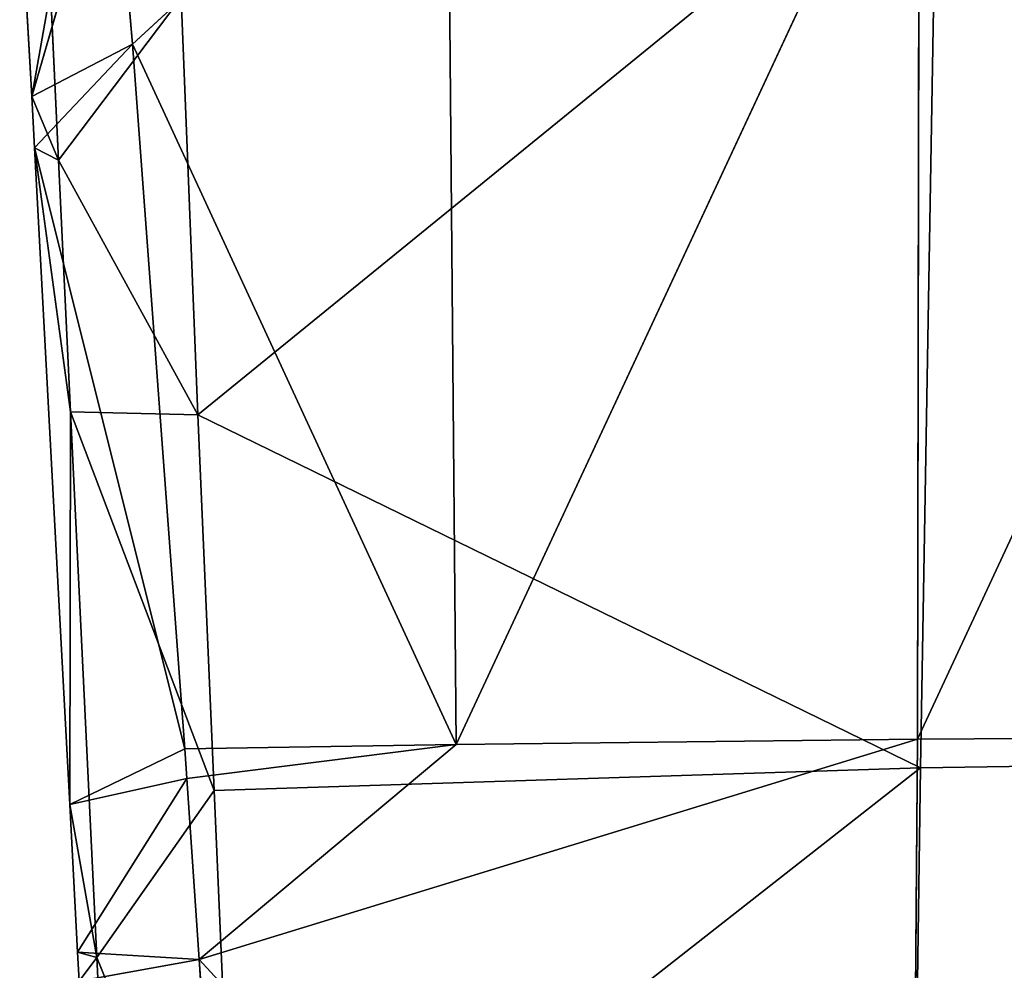
# Model space of a CAD drawing. Extents: x -251 to 251, y -218 to 247.
# Drawn here: x -203 to -189, y 83 to 97 of the extents above; entities that cross this region are included whole.
import ezdxf

# ---------------------------------------------------------------- set-up
doc = ezdxf.new("R2010")
doc.units = 0
doc.layers.get('0').update_dxf_attribs({"color": 13, "linetype": 'CONTINUOUS'})

# ---------------------------------------------------------------- blocks, each defined once
blk = doc.blocks.new('GROUP_1')
for p, q in [((13.673, 297.379, 31.493), (20.468, 311.996, 31.655)), ((6.742, 311.904, 34.648), (2.097, 307.635, 35.378)), ((6.742, 311.904, 34.648), (6.87, 297.304, 32.799)), ((6.87, 297.304, 32.799), (13.697, 311.967, 32.858)), ((13.697, 311.967, 32.858), (13.673, 297.379, 31.493)), ((0.614, 306.863, 38.563), (1.81, 310.972, 36.208)), ((1.81, 310.972, 36.208), (2.097, 307.635, 35.378)), ((3.063, 302.164, 39.507), (13.959, 311.042, 37.829)), ((13.719, 296.959, 36.538), (13.959, 311.042, 37.829)), ((0.435, 310.019, 39.394), (0.614, 306.863, 38.563)), ((0.889, 308.42, 39.876), (0.614, 306.863, 38.563)), ((0.889, 308.42, 39.876), (1.007, 305.922, 39.353)), ((2.817, 308.32, 40.694), (1.007, 305.922, 39.353)), ((3.063, 302.164, 39.507), (2.817, 308.32, 40.694)), ((2.097, 307.635, 35.378), (0.614, 306.863, 38.563)), ((0.654, 306.105, 38.441), (2.097, 307.635, 35.378)), ((2.097, 307.635, 35.378), (6.87, 297.304, 32.799)), ((2.097, 307.635, 35.378), (2.87, 297.238, 33.823)), ((0.614, 306.863, 38.563), (0.654, 306.105, 38.441)), ((0.614, 306.863, 38.563), (1.007, 305.922, 39.353)), ((0.654, 306.105, 38.441), (2.87, 297.238, 33.823)), ((0.654, 306.105, 38.441), (1.174, 296.418, 36.876)), ((0.654, 306.105, 38.441), (1.007, 305.922, 39.353)), ((1.183, 302.212, 38.575), (0.654, 306.105, 38.441)), ((1.007, 305.922, 39.353), (3.063, 302.164, 39.507)), ((1.007, 305.922, 39.353), (1.183, 302.212, 38.575)), ((1.183, 302.212, 38.575), (1.174, 296.418, 36.876)), ((1.183, 302.212, 38.575), (1.573, 294.16, 37.781)), ((3.304, 296.624, 39.016), (1.183, 302.212, 38.575)), ((3.063, 302.164, 39.507), (1.183, 302.212, 38.575)), ((3.063, 302.164, 39.507), (13.719, 296.959, 36.538)), ((3.304, 296.624, 39.016), (3.063, 302.164, 39.507)), ((3.082, 294.132, 33.535), (13.673, 297.379, 31.493)), ((13.673, 297.379, 31.493), (6.87, 297.304, 32.799)), ((13.561, 282.731, 31.361), (13.673, 297.379, 31.493)), ((13.673, 297.379, 31.493), (20.363, 297.422, 30.544)), ((2.87, 297.238, 33.823), (1.174, 296.418, 36.876)), ((2.87, 297.238, 33.823), (2.902, 296.8, 33.757)), ((2.902, 296.8, 33.757), (6.87, 297.304, 32.799)), ((6.87, 297.304, 32.799), (3.082, 294.132, 33.535)), ((13.719, 296.959, 36.538), (20.259, 297.056, 35.587)), ((13.719, 296.959, 36.538), (3.634, 289.047, 38.344)), ((13.517, 282.588, 36.423), (13.719, 296.959, 36.538)), ((2.902, 296.8, 33.757), (1.174, 296.418, 36.876)), ((1.289, 294.241, 36.674), (2.902, 296.8, 33.757)), ((2.902, 296.8, 33.757), (3.082, 294.132, 33.535)), ((1.573, 294.16, 37.781), (3.304, 296.624, 39.016)), ((3.634, 289.047, 38.344), (3.304, 296.624, 39.016)), ((1.174, 296.418, 36.876), (1.289, 294.241, 36.674)), ((1.174, 296.418, 36.876), (1.573, 294.16, 37.781)), ((3.082, 294.132, 33.535), (1.289, 294.241, 36.674)), ((1.289, 294.241, 36.674), (1.312, 293.812, 36.634)), ((1.312, 293.812, 36.634), (1.573, 294.16, 37.781)), ((3.082, 294.132, 33.535), (1.312, 293.812, 36.634)), ((1.573, 294.16, 37.781), (1.824, 288.995, 37.271)), ((1.573, 294.16, 37.781), (3.634, 289.047, 38.344)), ((3.082, 294.132, 33.535), (13.561, 282.731, 31.361)), ((3.082, 294.132, 33.535), (3.838, 282.608, 33.244))]:
    blk.add_line(p, q)
at = {"color": 20}
mesh = blk.add_polyface(dxfattribs=at)
corners = [(20.468, 311.996, 31.655), (13.673, 297.379, 31.493), (13.697, 311.967, 32.858)]
mesh.append_faces([[corners[k] for k in face] for face in [(0, 1, 2)]], dxfattribs={"color": 20})
mesh = blk.add_polyface(dxfattribs=at)
corners = [(20.468, 311.996, 31.655), (20.363, 297.422, 30.544), (13.673, 297.379, 31.493)]
mesh.append_faces([[corners[k] for k in face] for face in [(0, 1, 2)]], dxfattribs={"color": 20})
mesh = blk.add_polyface(dxfattribs=at)
corners = [(6.742, 311.904, 34.648), (2.097, 307.635, 35.378), (1.81, 310.972, 36.208)]
mesh.append_faces([[corners[k] for k in face] for face in [(0, 1, 2)]], dxfattribs={"color": 20})
mesh = blk.add_polyface(dxfattribs=at)
corners = [(6.87, 297.304, 32.799), (2.097, 307.635, 35.378), (6.742, 311.904, 34.648)]
mesh.append_faces([[corners[k] for k in face] for face in [(0, 1, 2)]], dxfattribs={"color": 20})
mesh = blk.add_polyface(dxfattribs=at)
corners = [(13.697, 311.967, 32.858), (6.87, 297.304, 32.799), (6.742, 311.904, 34.648)]
mesh.append_faces([[corners[k] for k in face] for face in [(0, 1, 2)]], dxfattribs={"color": 20})
mesh = blk.add_polyface(dxfattribs=at)
corners = [(13.697, 311.967, 32.858), (13.673, 297.379, 31.493), (6.87, 297.304, 32.799)]
mesh.append_faces([[corners[k] for k in face] for face in [(0, 1, 2)]], dxfattribs={"color": 20})
mesh = blk.add_polyface(dxfattribs=at)
corners = [(20.496, 311.2, 36.649), (13.959, 311.042, 37.829), (20.259, 297.056, 35.587)]
mesh.append_faces([[corners[k] for k in face] for face in [(0, 1, 2)]], dxfattribs={"color": 20})
mesh = blk.add_polyface(dxfattribs=at)
corners = [(1.81, 310.972, 36.208), (0.614, 306.863, 38.563), (0.435, 310.019, 39.394)]
mesh.append_faces([[corners[k] for k in face] for face in [(0, 1, 2)]], dxfattribs={"color": 20})
mesh = blk.add_polyface(dxfattribs=at)
corners = [(1.81, 310.972, 36.208), (2.097, 307.635, 35.378), (0.614, 306.863, 38.563)]
mesh.append_faces([[corners[k] for k in face] for face in [(0, 1, 2)]], dxfattribs={"color": 20})
mesh = blk.add_polyface(dxfattribs=at)
corners = [(13.959, 311.042, 37.829), (2.817, 308.32, 40.694), (3.063, 302.164, 39.507)]
mesh.append_faces([[corners[k] for k in face] for face in [(0, 1, 2)]], dxfattribs={"color": 20})
mesh = blk.add_polyface(dxfattribs=at)
corners = [(13.959, 311.042, 37.829), (3.063, 302.164, 39.507), (13.719, 296.959, 36.538)]
mesh.append_faces([[corners[k] for k in face] for face in [(0, 1, 2)]], dxfattribs={"color": 20})
mesh = blk.add_polyface(dxfattribs=at)
corners = [(20.259, 297.056, 35.587), (13.959, 311.042, 37.829), (13.719, 296.959, 36.538)]
mesh.append_faces([[corners[k] for k in face] for face in [(0, 1, 2)]], dxfattribs={"color": 20})
mesh = blk.add_polyface(dxfattribs=at)
corners = [(0.435, 310.019, 39.394), (0.614, 306.863, 38.563), (0.889, 308.42, 39.876)]
mesh.append_faces([[corners[k] for k in face] for face in [(0, 1, 2)]], dxfattribs={"color": 20})
mesh = blk.add_polyface(dxfattribs=at)
corners = [(0.889, 308.42, 39.876), (0.614, 306.863, 38.563), (1.007, 305.922, 39.353)]
mesh.append_faces([[corners[k] for k in face] for face in [(0, 1, 2)]], dxfattribs={"color": 20})
mesh = blk.add_polyface(dxfattribs=at)
corners = [(2.817, 308.32, 40.694), (0.889, 308.42, 39.876), (1.007, 305.922, 39.353)]
mesh.append_faces([[corners[k] for k in face] for face in [(0, 1, 2)]], dxfattribs={"color": 20})
mesh = blk.add_polyface(dxfattribs=at)
corners = [(3.063, 302.164, 39.507), (2.817, 308.32, 40.694), (1.007, 305.922, 39.353)]
mesh.append_faces([[corners[k] for k in face] for face in [(0, 1, 2)]], dxfattribs={"color": 20})
mesh = blk.add_polyface(dxfattribs=at)
corners = [(2.097, 307.635, 35.378), (0.654, 306.105, 38.441), (0.614, 306.863, 38.563)]
mesh.append_faces([[corners[k] for k in face] for face in [(0, 1, 2)]], dxfattribs={"color": 20})
mesh = blk.add_polyface(dxfattribs=at)
corners = [(2.097, 307.635, 35.378), (2.87, 297.238, 33.823), (0.654, 306.105, 38.441)]
mesh.append_faces([[corners[k] for k in face] for face in [(0, 1, 2)]], dxfattribs={"color": 20})
mesh = blk.add_polyface(dxfattribs=at)
corners = [(6.87, 297.304, 32.799), (2.87, 297.238, 33.823), (2.097, 307.635, 35.378), (2.902, 296.8, 33.757)]
mesh.append_faces([[corners[k] for k in face] for face in [(0, 1, 2), (1, 0, 3)]], dxfattribs={"vtx0": -1, "color": 20})
mesh = blk.add_polyface(dxfattribs=at)
corners = [(0.614, 306.863, 38.563), (0.654, 306.105, 38.441), (1.007, 305.922, 39.353)]
mesh.append_faces([[corners[k] for k in face] for face in [(0, 1, 2)]], dxfattribs={"color": 20})
mesh = blk.add_polyface(dxfattribs=at)
corners = [(0.654, 306.105, 38.441), (2.87, 297.238, 33.823), (1.174, 296.418, 36.876)]
mesh.append_faces([[corners[k] for k in face] for face in [(0, 1, 2)]], dxfattribs={"color": 20})
mesh = blk.add_polyface(dxfattribs=at)
corners = [(0.654, 306.105, 38.441), (1.174, 296.418, 36.876), (1.183, 302.212, 38.575)]
mesh.append_faces([[corners[k] for k in face] for face in [(0, 1, 2)]], dxfattribs={"color": 20})
mesh = blk.add_polyface(dxfattribs=at)
corners = [(0.654, 306.105, 38.441), (1.183, 302.212, 38.575), (1.007, 305.922, 39.353)]
mesh.append_faces([[corners[k] for k in face] for face in [(0, 1, 2)]], dxfattribs={"color": 20})
mesh = blk.add_polyface(dxfattribs=at)
corners = [(3.063, 302.164, 39.507), (1.007, 305.922, 39.353), (1.183, 302.212, 38.575)]
mesh.append_faces([[corners[k] for k in face] for face in [(0, 1, 2)]], dxfattribs={"color": 20})
mesh = blk.add_polyface(dxfattribs=at)
corners = [(1.183, 302.212, 38.575), (1.174, 296.418, 36.876), (1.573, 294.16, 37.781)]
mesh.append_faces([[corners[k] for k in face] for face in [(0, 1, 2)]], dxfattribs={"color": 20})
mesh = blk.add_polyface(dxfattribs=at)
corners = [(3.304, 296.624, 39.016), (1.183, 302.212, 38.575), (1.573, 294.16, 37.781)]
mesh.append_faces([[corners[k] for k in face] for face in [(0, 1, 2)]], dxfattribs={"color": 20})
mesh = blk.add_polyface(dxfattribs=at)
corners = [(3.304, 296.624, 39.016), (3.063, 302.164, 39.507), (1.183, 302.212, 38.575)]
mesh.append_faces([[corners[k] for k in face] for face in [(0, 1, 2)]], dxfattribs={"color": 20})
mesh = blk.add_polyface(dxfattribs=at)
corners = [(3.304, 296.624, 39.016), (13.719, 296.959, 36.538), (3.063, 302.164, 39.507), (3.634, 289.047, 38.344)]
mesh.append_faces([[corners[k] for k in face] for face in [(0, 1, 2), (1, 0, 3)]], dxfattribs={"vtx0": -1, "color": 20})
mesh = blk.add_polyface(dxfattribs=at)
corners = [(13.673, 297.379, 31.493), (3.082, 294.132, 33.535), (6.87, 297.304, 32.799)]
mesh.append_faces([[corners[k] for k in face] for face in [(0, 1, 2)]], dxfattribs={"color": 20})
mesh = blk.add_polyface(dxfattribs=at)
corners = [(13.673, 297.379, 31.493), (13.561, 282.731, 31.361), (3.082, 294.132, 33.535)]
mesh.append_faces([[corners[k] for k in face] for face in [(0, 1, 2)]], dxfattribs={"color": 20})
mesh = blk.add_polyface(dxfattribs=at)
corners = [(26.774, 282.79, 29.798), (13.561, 282.731, 31.361), (20.363, 297.422, 30.544)]
mesh.append_faces([[corners[k] for k in face] for face in [(0, 1, 2)]], dxfattribs={"color": 20})
mesh = blk.add_polyface(dxfattribs=at)
corners = [(20.363, 297.422, 30.544), (13.561, 282.731, 31.361), (13.673, 297.379, 31.493)]
mesh.append_faces([[corners[k] for k in face] for face in [(0, 1, 2)]], dxfattribs={"color": 20})
mesh = blk.add_polyface(dxfattribs=at)
corners = [(2.87, 297.238, 33.823), (2.902, 296.8, 33.757), (1.174, 296.418, 36.876)]
mesh.append_faces([[corners[k] for k in face] for face in [(0, 1, 2)]], dxfattribs={"color": 20})
mesh = blk.add_polyface(dxfattribs=at)
corners = [(6.87, 297.304, 32.799), (3.082, 294.132, 33.535), (2.902, 296.8, 33.757)]
mesh.append_faces([[corners[k] for k in face] for face in [(0, 1, 2)]], dxfattribs={"color": 20})
mesh = blk.add_polyface(dxfattribs=at)
corners = [(20.259, 297.056, 35.587), (13.719, 296.959, 36.538), (13.517, 282.588, 36.423)]
mesh.append_faces([[corners[k] for k in face] for face in [(0, 1, 2)]], dxfattribs={"color": 20})
mesh = blk.add_polyface(dxfattribs=at)
corners = [(26.598, 282.692, 34.848), (20.259, 297.056, 35.587), (13.517, 282.588, 36.423)]
mesh.append_faces([[corners[k] for k in face] for face in [(0, 1, 2)]], dxfattribs={"color": 20})
mesh = blk.add_polyface(dxfattribs=at)
corners = [(13.719, 296.959, 36.538), (3.634, 289.047, 38.344), (13.517, 282.588, 36.423)]
mesh.append_faces([[corners[k] for k in face] for face in [(0, 1, 2)]], dxfattribs={"color": 20})
mesh = blk.add_polyface(dxfattribs=at)
corners = [(2.902, 296.8, 33.757), (1.289, 294.241, 36.674), (1.174, 296.418, 36.876)]
mesh.append_faces([[corners[k] for k in face] for face in [(0, 1, 2)]], dxfattribs={"color": 20})
mesh = blk.add_polyface(dxfattribs=at)
corners = [(2.902, 296.8, 33.757), (3.082, 294.132, 33.535), (1.289, 294.241, 36.674)]
mesh.append_faces([[corners[k] for k in face] for face in [(0, 1, 2)]], dxfattribs={"color": 20})
mesh = blk.add_polyface(dxfattribs=at)
corners = [(3.634, 289.047, 38.344), (3.304, 296.624, 39.016), (1.573, 294.16, 37.781)]
mesh.append_faces([[corners[k] for k in face] for face in [(0, 1, 2)]], dxfattribs={"color": 20})
mesh = blk.add_polyface(dxfattribs=at)
corners = [(1.573, 294.16, 37.781), (1.289, 294.241, 36.674), (1.312, 293.812, 36.634), (1.174, 296.418, 36.876)]
mesh.append_faces([[corners[k] for k in face] for face in [(0, 1, 2), (1, 0, 3)]], dxfattribs={"vtx0": -1, "color": 20})
mesh = blk.add_polyface(dxfattribs=at)
corners = [(1.289, 294.241, 36.674), (3.082, 294.132, 33.535), (1.312, 293.812, 36.634)]
mesh.append_faces([[corners[k] for k in face] for face in [(0, 1, 2)]], dxfattribs={"color": 20})
mesh = blk.add_polyface(dxfattribs=at)
corners = [(1.573, 294.16, 37.781), (1.312, 293.812, 36.634), (1.824, 288.995, 37.271)]
mesh.append_faces([[corners[k] for k in face] for face in [(0, 1, 2)]], dxfattribs={"color": 20})
mesh = blk.add_polyface(dxfattribs=at)
corners = [(3.082, 294.132, 33.535), (3.838, 282.608, 33.244), (1.312, 293.812, 36.634)]
mesh.append_faces([[corners[k] for k in face] for face in [(0, 1, 2)]], dxfattribs={"color": 20})
mesh = blk.add_polyface(dxfattribs=at)
corners = [(3.634, 289.047, 38.344), (1.573, 294.16, 37.781), (1.824, 288.995, 37.271)]
mesh.append_faces([[corners[k] for k in face] for face in [(0, 1, 2)]], dxfattribs={"color": 20})
mesh = blk.add_polyface(dxfattribs=at)
corners = [(13.561, 282.731, 31.361), (3.838, 282.608, 33.244), (3.082, 294.132, 33.535), (4.169, 277.569, 33.117)]
mesh.append_faces([[corners[k] for k in face] for face in [(0, 1, 2), (1, 0, 3)]], dxfattribs={"vtx0": -1, "color": 20})

msp = doc.modelspace()

# ---------------------------------------------------------------- block references
msp.add_blockref('GROUP_1', (-203.776, -211.096, 637.524))

doc.saveas('drawing.dxf')
